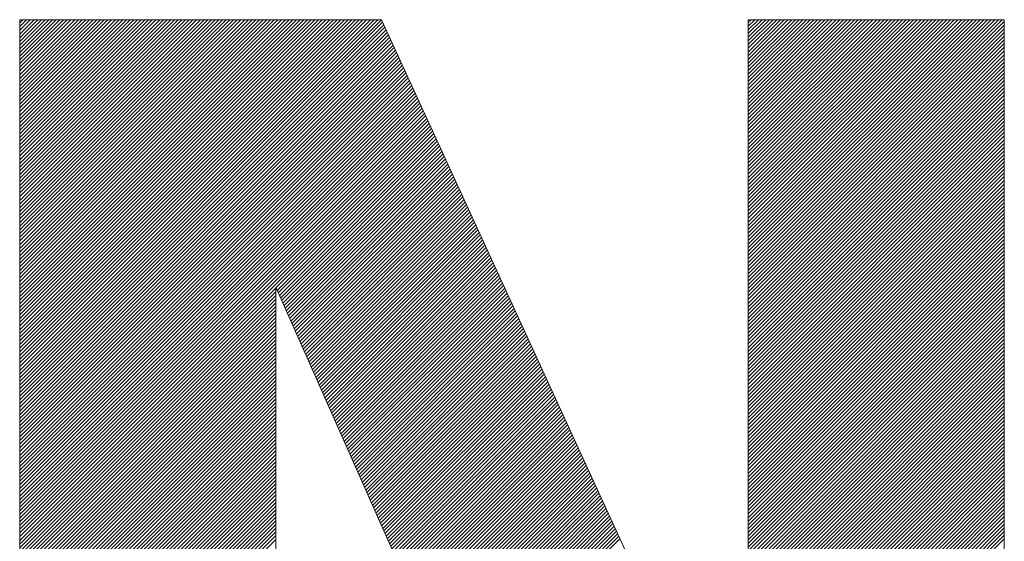
# Model space of a CAD drawing. Units: millimetres. Extents: x 0 to 699, y -2 to 420.
# Drawn here: x 414 to 422, y 38 to 42 of the extents above; entities that cross this region are included whole.
import ezdxf

# ---------------------------------------------------------------- set-up
doc = ezdxf.new("R2010")
doc.units = ezdxf.units.MM
doc.layers.add('201', color=7, linetype='Continuous', true_color=0xffffff)

# ---------------------------------------------------------------- blocks, each defined once
blk = doc.blocks.new('HATCH3')
at = {"color": 132, "lineweight": 13}
for p, q in [((414.336475, 41.549744), (414.361333, 41.574601)), ((414.336475, 41.436607), (414.47447, 41.574601)), ((414.336475, 41.32347), (414.587607, 41.574601)), ((414.336475, 41.210333), (414.700744, 41.574601)), ((414.336475, 41.097195), (414.813881, 41.574601)), ((414.336475, 40.984058), (414.927018, 41.574601)), ((414.336475, 40.870921), (415.040155, 41.574601)), ((414.336475, 40.757784), (415.153292, 41.574601)), ((414.336475, 40.644647), (415.266429, 41.574601)), ((414.336475, 40.53151), (415.379566, 41.574601)), ((414.336475, 40.418373), (415.492704, 41.574601)), ((414.336475, 40.305236), (415.605841, 41.574601)), ((414.336475, 40.192099), (415.718978, 41.574601)), ((414.336475, 40.078962), (415.832115, 41.574601)), ((414.336475, 39.965825), (415.945252, 41.574601)), ((414.336475, 39.852687), (416.058389, 41.574601)), ((414.336475, 39.73955), (416.171526, 41.574601)), ((414.336475, 39.626413), (416.284663, 41.574601)), ((414.336475, 39.513276), (416.3978, 41.574601)), ((414.336475, 39.400139), (416.510937, 41.574601)), ((414.336475, 39.287002), (416.624074, 41.574601)), ((414.336475, 39.173865), (416.737211, 41.574601)), ((414.336475, 39.060728), (416.850349, 41.574601)), ((414.336475, 38.947591), (416.963486, 41.574601)), ((414.336475, 38.834454), (417.076623, 41.574601)), ((419.9122, 41.468614), (420.018187, 41.574601)), ((419.9122, 41.355477), (420.131324, 41.574601)), ((419.9122, 41.24234), (420.244461, 41.574601)), ((419.9122, 41.129203), (420.357598, 41.574601)), ((419.9122, 41.016066), (420.470735, 41.574601)), ((419.9122, 40.902929), (420.583872, 41.574601)), ((419.9122, 40.789792), (420.697009, 41.574601)), ((419.9122, 40.676655), (420.810147, 41.574601)), ((419.9122, 40.563518), (420.923284, 41.574601)), ((419.9122, 40.450381), (421.036421, 41.574601)), ((419.9122, 40.337243), (421.149558, 41.574601)), ((419.9122, 40.224106), (421.262695, 41.574601)), ((419.9122, 40.110969), (421.375832, 41.574601)), ((419.9122, 39.997832), (421.488969, 41.574601)), ((419.9122, 39.884695), (421.602106, 41.574601)), ((419.9122, 39.771558), (421.715243, 41.574601)), ((419.9122, 39.658421), (421.82838, 41.574601)), ((414.336475, 38.721317), (417.131679, 41.51652)), ((419.9122, 39.545284), (421.871778, 41.504862)), ((414.336475, 38.60818), (417.167291, 41.438995)), ((419.9122, 39.432147), (421.871778, 41.391725)), ((414.336475, 38.495042), (417.202902, 41.36147)), ((414.336475, 38.381905), (417.238514, 41.283944)), ((419.9122, 39.31901), (421.871778, 41.278588)), ((414.336475, 38.268768), (417.274126, 41.206419)), ((419.9122, 39.205873), (421.871778, 41.165451)), ((414.336475, 38.155631), (417.309737, 41.128894)), ((414.336475, 38.042494), (417.345349, 41.051368)), ((419.9122, 39.092736), (421.871778, 41.052314)), ((414.336475, 37.929357), (417.380961, 40.973843)), ((419.9122, 38.979598), (421.871778, 40.939176)), ((414.336475, 37.81622), (417.416573, 40.896318)), ((414.336475, 37.703083), (417.452184, 40.818792)), ((419.9122, 38.866461), (421.871778, 40.826039)), ((414.336475, 37.589946), (417.487796, 40.741267)), ((419.9122, 38.753324), (421.871778, 40.712902)), ((416.323575, 39.463908), (417.523408, 40.663741)), ((416.358349, 39.385546), (417.559019, 40.586216)), ((419.9122, 38.640187), (421.871778, 40.599765)), ((416.393123, 39.307183), (417.594631, 40.508691)), ((419.9122, 38.52705), (421.871778, 40.486628)), ((416.427898, 39.22882), (417.630243, 40.431165)), ((416.462672, 39.150457), (417.665855, 40.35364)), ((419.9122, 38.413913), (421.871778, 40.373491)), ((416.497446, 39.072094), (417.701466, 40.276115)), ((419.9122, 38.300776), (421.871778, 40.260354)), ((416.53222, 38.993732), (417.737078, 40.198589)), ((416.566995, 38.915369), (417.77269, 40.121064)), ((419.9122, 38.187639), (421.871778, 40.147217)), ((416.601769, 38.837006), (417.808301, 40.043538)), ((419.9122, 38.074502), (421.871778, 40.03408)), ((416.636543, 38.758643), (417.843913, 39.966013)), ((416.671318, 38.68028), (417.879525, 39.888488)), ((419.9122, 37.961365), (421.871778, 39.920943)), ((416.706092, 38.601918), (417.915137, 39.810962)), ((419.9122, 37.848228), (421.871778, 39.807806)), ((416.740866, 38.523555), (417.950748, 39.733437)), ((416.77564, 38.445192), (417.98636, 39.655912)), ((419.9122, 37.73509), (421.871778, 39.694669)), ((416.810415, 38.366829), (418.021972, 39.578386)), ((419.9122, 37.621953), (421.871778, 39.581531)), ((416.845189, 38.288466), (418.057583, 39.500861)), ((414.336475, 37.476809), (416.295802, 39.436136)), ((416.879963, 38.210103), (418.093195, 39.423335)), ((419.9122, 37.508816), (421.871778, 39.468394)), ((416.914737, 38.131741), (418.128807, 39.34581)), ((419.9122, 37.395679), (421.871778, 39.355257)), ((414.336475, 37.363672), (416.295802, 39.322999)), ((416.949512, 38.053378), (418.164419, 39.268285)), ((414.336475, 37.250535), (416.295802, 39.209861)), ((416.984286, 37.975015), (418.20003, 39.190759)), ((419.9122, 37.282542), (421.871778, 39.24212)), ((417.01906, 37.896652), (418.235642, 39.113234)), ((419.9122, 37.169405), (421.871778, 39.128983)), ((414.336475, 37.137397), (416.295802, 39.096724)), ((417.053835, 37.818289), (418.271254, 39.035709)), ((414.336475, 37.02426), (416.295802, 38.983587)), ((417.088609, 37.739927), (418.306865, 38.958183)), ((419.9122, 37.056268), (421.871778, 39.015846)), ((419.9122, 36.943131), (421.871778, 38.902709)), ((414.336475, 36.911123), (416.295802, 38.87045)), ((417.123383, 37.661564), (418.342477, 38.880658)), ((414.336475, 36.797986), (416.295802, 38.757313)), ((417.158157, 37.583201), (418.378089, 38.803132)), ((419.9122, 36.829994), (421.871778, 38.789572)), ((417.192932, 37.504838), (418.413701, 38.725607)), ((419.9122, 36.716857), (421.871778, 38.676435)), ((414.336475, 36.684849), (416.295802, 38.644176)), ((417.227706, 37.426475), (418.449312, 38.648082)), ((414.336475, 36.571712), (416.295802, 38.531039)), ((417.26248, 37.348113), (418.484924, 38.570556)), ((419.9122, 36.60372), (421.871778, 38.563298)), ((417.297254, 37.26975), (418.520536, 38.493031)), ((419.9122, 36.490583), (421.871778, 38.450161)), ((414.336475, 36.458575), (416.295802, 38.417902)), ((417.332029, 37.191387), (418.556147, 38.415506)), ((414.336475, 36.345438), (416.295802, 38.304765)), ((417.366803, 37.113024), (418.591759, 38.33798)), ((419.9122, 36.377445), (421.871778, 38.337024)), ((417.401577, 37.034661), (418.627371, 38.260455)), ((419.9122, 36.264308), (421.871778, 38.223886)), ((414.336475, 36.232301), (416.295802, 38.191628)), ((417.436352, 36.956299), (418.662983, 38.18293)), ((414.336475, 36.119164), (416.295802, 38.078491)), ((417.471126, 36.877936), (418.698594, 38.105404)), ((419.9122, 36.151171), (421.871778, 38.110749)), ((417.5059, 36.799573), (418.734206, 38.027879)), ((419.9122, 36.038034), (421.871778, 37.997612)), ((414.336475, 36.006027), (416.295802, 37.965354)), ((417.540674, 36.72121), (418.769818, 37.950353)), ((414.336475, 35.89289), (416.295802, 37.852216)), ((417.575449, 36.642847), (418.805429, 37.872828)), ((419.9122, 35.924897), (421.871778, 37.884475)), ((417.610223, 36.564484), (418.841041, 37.795303)), ((419.9122, 35.81176), (421.871778, 37.771338)), ((414.336475, 35.779752), (416.295802, 37.739079)), ((417.644997, 36.486122), (418.876653, 37.717777)), ((414.336475, 35.666615), (416.295802, 37.625942)), ((417.679771, 36.407759), (418.912265, 37.640252)), ((419.9122, 35.698623), (421.871778, 37.658201))]:
    blk.add_line(p, q, dxfattribs=at)
blk = doc.blocks.new('HATCH5')
at = {"color": 132, "lineweight": 13}
for p, q in [((414.336475, 41.549744), (414.361333, 41.574601)), ((414.336475, 41.521459), (414.389617, 41.574601)), ((414.336475, 41.493175), (414.417901, 41.574601)), ((414.336475, 41.464891), (414.446185, 41.574601)), ((414.336475, 41.436607), (414.47447, 41.574601)), ((414.336475, 41.408322), (414.502754, 41.574601)), ((414.336475, 41.380038), (414.531038, 41.574601)), ((414.336475, 41.351754), (414.559323, 41.574601)), ((414.336475, 41.32347), (414.587607, 41.574601)), ((414.336475, 41.295185), (414.615891, 41.574601)), ((414.336475, 41.266901), (414.644175, 41.574601)), ((414.336475, 41.238617), (414.67246, 41.574601)), ((414.336475, 41.210333), (414.700744, 41.574601)), ((414.336475, 41.182048), (414.729028, 41.574601)), ((414.336475, 41.153764), (414.757312, 41.574601)), ((414.336475, 41.12548), (414.785597, 41.574601)), ((414.336475, 41.097195), (414.813881, 41.574601)), ((414.336475, 41.068911), (414.842165, 41.574601)), ((414.336475, 41.040627), (414.87045, 41.574601)), ((414.336475, 41.012343), (414.898734, 41.574601)), ((414.336475, 40.984058), (414.927018, 41.574601)), ((414.336475, 40.955774), (414.955302, 41.574601)), ((414.336475, 40.92749), (414.983587, 41.574601)), ((414.336475, 40.899206), (415.011871, 41.574601)), ((414.336475, 40.870921), (415.040155, 41.574601)), ((414.336475, 40.842637), (415.068439, 41.574601)), ((414.336475, 40.814353), (415.096724, 41.574601)), ((414.336475, 40.786068), (415.125008, 41.574601)), ((414.336475, 40.757784), (415.153292, 41.574601)), ((414.336475, 40.7295), (415.181577, 41.574601)), ((414.336475, 40.701216), (415.209861, 41.574601)), ((414.336475, 40.672931), (415.238145, 41.574601)), ((414.336475, 40.644647), (415.266429, 41.574601)), ((414.336475, 40.616363), (415.294714, 41.574601)), ((414.336475, 40.588079), (415.322998, 41.574601)), ((414.336475, 40.559794), (415.351282, 41.574601)), ((414.336475, 40.53151), (415.379566, 41.574601)), ((414.336475, 40.503226), (415.407851, 41.574601)), ((414.336475, 40.474941), (415.436135, 41.574601)), ((414.336475, 40.446657), (415.464419, 41.574601)), ((414.336475, 40.418373), (415.492704, 41.574601)), ((414.336475, 40.390089), (415.520988, 41.574601)), ((414.336475, 40.361804), (415.549272, 41.574601)), ((414.336475, 40.33352), (415.577556, 41.574601)), ((414.336475, 40.305236), (415.605841, 41.574601)), ((414.336475, 40.276952), (415.634125, 41.574601)), ((414.336475, 40.248667), (415.662409, 41.574601)), ((414.336475, 40.220383), (415.690693, 41.574601)), ((414.336475, 40.192099), (415.718978, 41.574601)), ((414.336475, 40.163814), (415.747262, 41.574601)), ((414.336475, 40.13553), (415.775546, 41.574601)), ((414.336475, 40.107246), (415.803831, 41.574601)), ((414.336475, 40.078962), (415.832115, 41.574601)), ((414.336475, 40.050677), (415.860399, 41.574601)), ((414.336475, 40.022393), (415.888683, 41.574601)), ((414.336475, 39.994109), (415.916968, 41.574601)), ((414.336475, 39.965825), (415.945252, 41.574601)), ((414.336475, 39.93754), (415.973536, 41.574601)), ((414.336475, 39.909256), (416.00182, 41.574601)), ((414.336475, 39.880972), (416.030105, 41.574601)), ((414.336475, 39.852687), (416.058389, 41.574601)), ((414.336475, 39.824403), (416.086673, 41.574601)), ((414.336475, 39.796119), (416.114957, 41.574601)), ((414.336475, 39.767835), (416.143242, 41.574601)), ((414.336475, 39.73955), (416.171526, 41.574601)), ((414.336475, 39.711266), (416.19981, 41.574601)), ((414.336475, 39.682982), (416.228095, 41.574601)), ((414.336475, 39.654698), (416.256379, 41.574601)), ((414.336475, 39.626413), (416.284663, 41.574601)), ((414.336475, 39.598129), (416.312947, 41.574601)), ((414.336475, 39.569845), (416.341232, 41.574601)), ((414.336475, 39.54156), (416.369516, 41.574601)), ((414.336475, 39.513276), (416.3978, 41.574601)), ((414.336475, 39.484992), (416.426084, 41.574601)), ((414.336475, 39.456708), (416.454369, 41.574601)), ((414.336475, 39.428423), (416.482653, 41.574601)), ((414.336475, 39.400139), (416.510937, 41.574601)), ((414.336475, 39.371855), (416.539222, 41.574601)), ((414.336475, 39.343571), (416.567506, 41.574601)), ((414.336475, 39.315286), (416.59579, 41.574601)), ((414.336475, 39.287002), (416.624074, 41.574601)), ((414.336475, 39.258718), (416.652359, 41.574601)), ((414.336475, 39.230434), (416.680643, 41.574601)), ((414.336475, 39.202149), (416.708927, 41.574601)), ((414.336475, 39.173865), (416.737211, 41.574601)), ((414.336475, 39.145581), (416.765496, 41.574601)), ((414.336475, 39.117296), (416.79378, 41.574601)), ((414.336475, 39.089012), (416.822064, 41.574601)), ((414.336475, 39.060728), (416.850349, 41.574601)), ((414.336475, 39.032444), (416.878633, 41.574601)), ((414.336475, 39.004159), (416.906917, 41.574601)), ((414.336475, 38.975875), (416.935201, 41.574601)), ((414.336475, 38.947591), (416.963486, 41.574601)), ((414.336475, 38.919307), (416.99177, 41.574601)), ((414.336475, 38.891022), (417.020054, 41.574601)), ((414.336475, 38.862738), (417.048338, 41.574601)), ((414.336475, 38.834454), (417.076623, 41.574601)), ((414.336475, 38.806169), (417.104907, 41.574601)), ((414.336475, 38.777885), (417.113873, 41.555283)), ((414.336475, 38.749601), (417.122776, 41.535902)), ((419.9122, 41.553467), (419.933334, 41.574601)), ((419.9122, 41.525183), (419.961618, 41.574601)), ((419.9122, 41.496899), (419.989903, 41.574601)), ((419.9122, 41.468614), (420.018187, 41.574601)), ((419.9122, 41.44033), (420.046471, 41.574601)), ((419.9122, 41.412046), (420.074755, 41.574601)), ((419.9122, 41.383761), (420.10304, 41.574601)), ((419.9122, 41.355477), (420.131324, 41.574601)), ((419.9122, 41.327193), (420.159608, 41.574601)), ((419.9122, 41.298909), (420.187893, 41.574601)), ((419.9122, 41.270624), (420.216177, 41.574601)), ((419.9122, 41.24234), (420.244461, 41.574601)), ((419.9122, 41.214056), (420.272745, 41.574601)), ((419.9122, 41.185772), (420.30103, 41.574601)), ((419.9122, 41.157487), (420.329314, 41.574601)), ((419.9122, 41.129203), (420.357598, 41.574601)), ((419.9122, 41.100919), (420.385882, 41.574601)), ((419.9122, 41.072634), (420.414167, 41.574601)), ((419.9122, 41.04435), (420.442451, 41.574601)), ((419.9122, 41.016066), (420.470735, 41.574601)), ((419.9122, 40.987782), (420.49902, 41.574601)), ((419.9122, 40.959497), (420.527304, 41.574601)), ((419.9122, 40.931213), (420.555588, 41.574601)), ((419.9122, 40.902929), (420.583872, 41.574601)), ((419.9122, 40.874645), (420.612157, 41.574601)), ((419.9122, 40.84636), (420.640441, 41.574601)), ((419.9122, 40.818076), (420.668725, 41.574601)), ((419.9122, 40.789792), (420.697009, 41.574601)), ((419.9122, 40.761508), (420.725294, 41.574601)), ((419.9122, 40.733223), (420.753578, 41.574601)), ((419.9122, 40.704939), (420.781862, 41.574601)), ((419.9122, 40.676655), (420.810147, 41.574601)), ((419.9122, 40.64837), (420.838431, 41.574601)), ((419.9122, 40.620086), (420.866715, 41.574601)), ((419.9122, 40.591802), (420.894999, 41.574601)), ((419.9122, 40.563518), (420.923284, 41.574601)), ((419.9122, 40.535233), (420.951568, 41.574601)), ((419.9122, 40.506949), (420.979852, 41.574601)), ((419.9122, 40.478665), (421.008136, 41.574601)), ((419.9122, 40.450381), (421.036421, 41.574601)), ((419.9122, 40.422096), (421.064705, 41.574601)), ((419.9122, 40.393812), (421.092989, 41.574601)), ((419.9122, 40.365528), (421.121274, 41.574601)), ((419.9122, 40.337243), (421.149558, 41.574601)), ((419.9122, 40.308959), (421.177842, 41.574601)), ((419.9122, 40.280675), (421.206126, 41.574601)), ((419.9122, 40.252391), (421.234411, 41.574601)), ((419.9122, 40.224106), (421.262695, 41.574601)), ((419.9122, 40.195822), (421.290979, 41.574601)), ((419.9122, 40.167538), (421.319263, 41.574601)), ((419.9122, 40.139254), (421.347548, 41.574601)), ((419.9122, 40.110969), (421.375832, 41.574601)), ((419.9122, 40.082685), (421.404116, 41.574601)), ((419.9122, 40.054401), (421.4324, 41.574601)), ((419.9122, 40.026116), (421.460685, 41.574601)), ((419.9122, 39.997832), (421.488969, 41.574601)), ((419.9122, 39.969548), (421.517253, 41.574601)), ((419.9122, 39.941264), (421.545538, 41.574601)), ((419.9122, 39.912979), (421.573822, 41.574601)), ((419.9122, 39.884695), (421.602106, 41.574601)), ((419.9122, 39.856411), (421.63039, 41.574601)), ((419.9122, 39.828127), (421.658675, 41.574601)), ((419.9122, 39.799842), (421.686959, 41.574601)), ((419.9122, 39.771558), (421.715243, 41.574601)), ((419.9122, 39.743274), (421.743527, 41.574601)), ((419.9122, 39.714989), (421.771812, 41.574601)), ((419.9122, 39.686705), (421.800096, 41.574601)), ((419.9122, 39.658421), (421.82838, 41.574601)), ((419.9122, 39.630137), (421.856665, 41.574601)), ((419.9122, 39.601852), (421.871778, 41.56143)), ((419.9122, 39.573568), (421.871778, 41.533146)), ((414.336475, 38.721317), (417.131679, 41.51652)), ((414.336475, 38.693032), (417.140582, 41.497139)), ((414.336475, 38.664748), (417.149485, 41.477758)), ((414.336475, 38.636464), (417.158388, 41.458376)), ((419.9122, 39.545284), (421.871778, 41.504862)), ((419.9122, 39.517), (421.871778, 41.476578)), ((419.9122, 39.488715), (421.871778, 41.448293)), ((414.336475, 38.60818), (417.167291, 41.438995)), ((414.336475, 38.579895), (417.176194, 41.419614)), ((414.336475, 38.551611), (417.185096, 41.400232)), ((414.336475, 38.523327), (417.193999, 41.380851)), ((419.9122, 39.460431), (421.871778, 41.420009)), ((419.9122, 39.432147), (421.871778, 41.391725)), ((414.336475, 38.495042), (417.202902, 41.36147)), ((414.336475, 38.466758), (417.211805, 41.342088)), ((414.336475, 38.438474), (417.220708, 41.322707)), ((414.336475, 38.41019), (417.229611, 41.303326)), ((419.9122, 39.403862), (421.871778, 41.363441)), ((419.9122, 39.375578), (421.871778, 41.335156)), ((419.9122, 39.347294), (421.871778, 41.306872)), ((414.336475, 38.381905), (417.238514, 41.283944)), ((414.336475, 38.353621), (417.247417, 41.264563)), ((414.336475, 38.325337), (417.25632, 41.245182)), ((414.336475, 38.297053), (417.265223, 41.2258)), ((419.9122, 39.31901), (421.871778, 41.278588)), ((419.9122, 39.290725), (421.871778, 41.250303)), ((419.9122, 39.262441), (421.871778, 41.222019)), ((414.336475, 38.268768), (417.274126, 41.206419)), ((414.336475, 38.240484), (417.283029, 41.187038)), ((414.336475, 38.2122), (417.291932, 41.167656)), ((414.336475, 38.183915), (417.300835, 41.148275)), ((419.9122, 39.234157), (421.871778, 41.193735)), ((419.9122, 39.205873), (421.871778, 41.165451)), ((414.336475, 38.155631), (417.309737, 41.128894)), ((414.336475, 38.127347), (417.31864, 41.109512)), ((414.336475, 38.099063), (417.327543, 41.090131)), ((414.336475, 38.070778), (417.336446, 41.07075)), ((419.9122, 39.177588), (421.871778, 41.137166)), ((419.9122, 39.149304), (421.871778, 41.108882)), ((419.9122, 39.12102), (421.871778, 41.080598)), ((414.336475, 38.042494), (417.345349, 41.051368)), ((414.336475, 38.01421), (417.354252, 41.031987)), ((414.336475, 37.985926), (417.363155, 41.012606)), ((414.336475, 37.957641), (417.372058, 40.993224)), ((419.9122, 39.092736), (421.871778, 41.052314)), ((419.9122, 39.064451), (421.871778, 41.024029)), ((419.9122, 39.036167), (421.871778, 40.995745)), ((414.336475, 37.929357), (417.380961, 40.973843)), ((414.336475, 37.901073), (417.389864, 40.954462)), ((414.336475, 37.872788), (417.398767, 40.93508)), ((419.9122, 39.007883), (421.871778, 40.967461)), ((419.9122, 38.979598), (421.871778, 40.939176)), ((414.336475, 37.844504), (417.40767, 40.915699)), ((414.336475, 37.81622), (417.416573, 40.896318)), ((414.336475, 37.787936), (417.425476, 40.876936)), ((414.336475, 37.759651), (417.434378, 40.857555)), ((419.9122, 38.951314), (421.871778, 40.910892)), ((419.9122, 38.92303), (421.871778, 40.882608)), ((419.9122, 38.894746), (421.871778, 40.854324)), ((414.336475, 37.731367), (417.443281, 40.838173)), ((414.336475, 37.703083), (417.452184, 40.818792)), ((414.336475, 37.674799), (417.461087, 40.799411)), ((414.336475, 37.646514), (417.46999, 40.780029)), ((419.9122, 38.866461), (421.871778, 40.826039)), ((419.9122, 38.838177), (421.871778, 40.797755)), ((419.9122, 38.809893), (421.871778, 40.769471)), ((414.336475, 37.61823), (417.478893, 40.760648)), ((414.336475, 37.589946), (417.487796, 40.741267)), ((416.297494, 39.522681), (417.496699, 40.721885)), ((416.306188, 39.50309), (417.505602, 40.702504)), ((419.9122, 38.781609), (421.871778, 40.741187)), ((419.9122, 38.753324), (421.871778, 40.712902)), ((416.314881, 39.483499), (417.514505, 40.683123)), ((416.323575, 39.463908), (417.523408, 40.663741)), ((416.332268, 39.444318), (417.532311, 40.64436)), ((416.340962, 39.424727), (417.541214, 40.624979)), ((419.9122, 38.72504), (421.871778, 40.684618)), ((419.9122, 38.696756), (421.871778, 40.656334)), ((419.9122, 38.668471), (421.871778, 40.628049)), ((416.349656, 39.405136), (417.550117, 40.605597)), ((416.358349, 39.385546), (417.559019, 40.586216)), ((416.367043, 39.365955), (417.567922, 40.566835)), ((416.375736, 39.346364), (417.576825, 40.547453)), ((419.9122, 38.640187), (421.871778, 40.599765)), ((419.9122, 38.611903), (421.871778, 40.571481)), ((419.9122, 38.583619), (421.871778, 40.543197)), ((416.38443, 39.326774), (417.585728, 40.528072)), ((416.393123, 39.307183), (417.594631, 40.508691)), ((416.401817, 39.287592), (417.603534, 40.489309)), ((416.410511, 39.268001), (417.612437, 40.469928)), ((419.9122, 38.555334), (421.871778, 40.514912)), ((419.9122, 38.52705), (421.871778, 40.486628)), ((416.419204, 39.248411), (417.62134, 40.450547)), ((416.427898, 39.22882), (417.630243, 40.431165)), ((416.436591, 39.209229), (417.639146, 40.411784)), ((416.445285, 39.189639), (417.648049, 40.392403)), ((419.9122, 38.498766), (421.871778, 40.458344)), ((419.9122, 38.470482), (421.871778, 40.43006)), ((419.9122, 38.442197), (421.871778, 40.401775)), ((416.453978, 39.170048), (417.656952, 40.373021)), ((416.462672, 39.150457), (417.665855, 40.35364)), ((416.471365, 39.130867), (417.674758, 40.334259)), ((416.480059, 39.111276), (417.68366, 40.314877)), ((419.9122, 38.413913), (421.871778, 40.373491)), ((419.9122, 38.385629), (421.871778, 40.345207)), ((419.9122, 38.357344), (421.871778, 40.316923)), ((416.488753, 39.091685), (417.692563, 40.295496)), ((416.497446, 39.072094), (417.701466, 40.276115)), ((416.50614, 39.052504), (417.710369, 40.256733)), ((419.9122, 38.32906), (421.871778, 40.288638)), ((419.9122, 38.300776), (421.871778, 40.260354)), ((416.514833, 39.032913), (417.719272, 40.237352)), ((416.523527, 39.013322), (417.728175, 40.217971)), ((416.53222, 38.993732), (417.737078, 40.198589)), ((416.540914, 38.974141), (417.745981, 40.179208)), ((419.9122, 38.272492), (421.871778, 40.23207)), ((419.9122, 38.244207), (421.871778, 40.203785)), ((419.9122, 38.215923), (421.871778, 40.175501)), ((416.549608, 38.95455), (417.754884, 40.159826)), ((416.558301, 38.93496), (417.763787, 40.140445)), ((416.566995, 38.915369), (417.77269, 40.121064)), ((416.575688, 38.895778), (417.781593, 40.101682)), ((419.9122, 38.187639), (421.871778, 40.147217)), ((419.9122, 38.159355), (421.871778, 40.118933)), ((419.9122, 38.13107), (421.871778, 40.090648)), ((416.584382, 38.876187), (417.790496, 40.082301)), ((416.593075, 38.856597), (417.799399, 40.06292)), ((416.601769, 38.837006), (417.808301, 40.043538)), ((416.610463, 38.817415), (417.817204, 40.024157)), ((419.9122, 38.102786), (421.871778, 40.062364)), ((419.9122, 38.074502), (421.871778, 40.03408)), ((416.619156, 38.797825), (417.826107, 40.004776)), ((416.62785, 38.778234), (417.83501, 39.985394)), ((416.636543, 38.758643), (417.843913, 39.966013)), ((416.645237, 38.739052), (417.852816, 39.946632)), ((419.9122, 38.046217), (421.871778, 40.005796)), ((419.9122, 38.017933), (421.871778, 39.977511)), ((419.9122, 37.989649), (421.871778, 39.949227)), ((416.65393, 38.719462), (417.861719, 39.92725)), ((416.662624, 38.699871), (417.870622, 39.907869)), ((416.671318, 38.68028), (417.879525, 39.888488)), ((416.680011, 38.66069), (417.888428, 39.869106)), ((419.9122, 37.961365), (421.871778, 39.920943)), ((419.9122, 37.93308), (421.871778, 39.892658)), ((419.9122, 37.904796), (421.871778, 39.864374)), ((416.688705, 38.641099), (417.897331, 39.849725)), ((416.697398, 38.621508), (417.906234, 39.830344)), ((416.706092, 38.601918), (417.915137, 39.810962)), ((416.714785, 38.582327), (417.92404, 39.791581)), ((419.9122, 37.876512), (421.871778, 39.83609)), ((419.9122, 37.848228), (421.871778, 39.807806)), ((416.723479, 38.562736), (417.932942, 39.7722)), ((416.732173, 38.543145), (417.941845, 39.752818)), ((416.740866, 38.523555), (417.950748, 39.733437)), ((416.74956, 38.503964), (417.959651, 39.714056)), ((419.9122, 37.819943), (421.871778, 39.779521)), ((419.9122, 37.791659), (421.871778, 39.751237)), ((419.9122, 37.763375), (421.871778, 39.722953)), ((416.758253, 38.484373), (417.968554, 39.694674)), ((416.766947, 38.464783), (417.977457, 39.675293)), ((416.77564, 38.445192), (417.98636, 39.655912)), ((416.784334, 38.425601), (417.995263, 39.63653)), ((419.9122, 37.73509), (421.871778, 39.694669)), ((419.9122, 37.706806), (421.871778, 39.666384)), ((419.9122, 37.678522), (421.871778, 39.6381)), ((416.793028, 38.406011), (418.004166, 39.617149)), ((416.801721, 38.38642), (418.013069, 39.597768)), ((416.810415, 38.366829), (418.021972, 39.578386)), ((419.9122, 37.650238), (421.871778, 39.609816)), ((419.9122, 37.621953), (421.871778, 39.581531)), ((414.336475, 37.561662), (416.295802, 39.520988)), ((414.336475, 37.533377), (416.295802, 39.492704)), ((416.819108, 38.347238), (418.030875, 39.559005)), ((416.827802, 38.327648), (418.039778, 39.539624)), ((416.836495, 38.308057), (418.048681, 39.520242)), ((416.845189, 38.288466), (418.057583, 39.500861)), ((419.9122, 37.593669), (421.871778, 39.553247)), ((419.9122, 37.565385), (421.871778, 39.524963)), ((419.9122, 37.537101), (421.871778, 39.496679)), ((414.336475, 37.505093), (416.295802, 39.46442)), ((414.336475, 37.476809), (416.295802, 39.436136)), ((416.853882, 38.268876), (418.066486, 39.481479)), ((416.862576, 38.249285), (418.075389, 39.462098)), ((416.87127, 38.229694), (418.084292, 39.442717)), ((416.879963, 38.210103), (418.093195, 39.423335)), ((419.9122, 37.508816), (421.871778, 39.468394)), ((419.9122, 37.480532), (421.871778, 39.44011)), ((419.9122, 37.452248), (421.871778, 39.411826)), ((414.336475, 37.448524), (416.295802, 39.407851)), ((414.336475, 37.42024), (416.295802, 39.379567)), ((414.336475, 37.391956), (416.295802, 39.351283)), ((416.888657, 38.190513), (418.102098, 39.403954)), ((416.89735, 38.170922), (418.111001, 39.384573)), ((416.906044, 38.151331), (418.119904, 39.365191)), ((416.914737, 38.131741), (418.128807, 39.34581)), ((419.9122, 37.423963), (421.871778, 39.383542)), ((419.9122, 37.395679), (421.871778, 39.355257)), ((414.336475, 37.363672), (416.295802, 39.322999)), ((414.336475, 37.335387), (416.295802, 39.294714)), ((414.336475, 37.307103), (416.295802, 39.26643)), ((416.923431, 38.11215), (418.13771, 39.326429)), ((416.932125, 38.092559), (418.146613, 39.307047)), ((416.940818, 38.072969), (418.155516, 39.287666)), ((416.949512, 38.053378), (418.164419, 39.268285)), ((419.9122, 37.367395), (421.871778, 39.326973)), ((419.9122, 37.339111), (421.871778, 39.298689)), ((419.9122, 37.310826), (421.871778, 39.270404)), ((414.336475, 37.278819), (416.295802, 39.238146)), ((414.336475, 37.250535), (416.295802, 39.209861)), ((416.958205, 38.033787), (418.173322, 39.248903)), ((416.966899, 38.014196), (418.182224, 39.229522)), ((416.975592, 37.994606), (418.191127, 39.210141)), ((416.984286, 37.975015), (418.20003, 39.190759)), ((419.9122, 37.282542), (421.871778, 39.24212)), ((419.9122, 37.254258), (421.871778, 39.213836)), ((419.9122, 37.225974), (421.871778, 39.185552)), ((414.336475, 37.22225), (416.295802, 39.181577)), ((414.336475, 37.193966), (416.295802, 39.153293)), ((414.336475, 37.165682), (416.295802, 39.125009)), ((416.99298, 37.955424), (418.208933, 39.171378)), ((417.001673, 37.935834), (418.217836, 39.151997)), ((417.010367, 37.916243), (418.226739, 39.132615)), ((417.01906, 37.896652), (418.235642, 39.113234)), ((419.9122, 37.197689), (421.871778, 39.157267)), ((419.9122, 37.169405), (421.871778, 39.128983)), ((414.336475, 37.137397), (416.295802, 39.096724)), ((414.336475, 37.109113), (416.295802, 39.06844)), ((414.336475, 37.080829), (416.295802, 39.040156)), ((417.027754, 37.877062), (418.244545, 39.093853)), ((417.036447, 37.857471), (418.253448, 39.074471)), ((417.045141, 37.83788), (418.262351, 39.05509)), ((417.053835, 37.818289), (418.271254, 39.035709)), ((419.9122, 37.141121), (421.871778, 39.100699)), ((419.9122, 37.112837), (421.871778, 39.072415)), ((419.9122, 37.084552), (421.871778, 39.04413)), ((414.336475, 37.052545), (416.295802, 39.011872)), ((414.336475, 37.02426), (416.295802, 38.983587)), ((417.062528, 37.798699), (418.280157, 39.016327)), ((417.071222, 37.779108), (418.28906, 38.996946)), ((417.079915, 37.759517), (418.297963, 38.977565)), ((417.088609, 37.739927), (418.306865, 38.958183)), ((419.9122, 37.056268), (421.871778, 39.015846)), ((419.9122, 37.027984), (421.871778, 38.987562)), ((419.9122, 36.999699), (421.871778, 38.959277)), ((414.336475, 36.995976), (416.295802, 38.955303)), ((414.336475, 36.967692), (416.295802, 38.927019)), ((414.336475, 36.939408), (416.295802, 38.898734)), ((417.097302, 37.720336), (418.315768, 38.938802)), ((417.105996, 37.700745), (418.324671, 38.919421)), ((417.11469, 37.681155), (418.333574, 38.900039)), ((419.9122, 36.971415), (421.871778, 38.930993)), ((419.9122, 36.943131), (421.871778, 38.902709)), ((414.336475, 36.911123), (416.295802, 38.87045)), ((414.336475, 36.882839), (416.295802, 38.842166)), ((414.336475, 36.854555), (416.295802, 38.813882)), ((417.123383, 37.661564), (418.342477, 38.880658)), ((417.132077, 37.641973), (418.35138, 38.861277)), ((417.14077, 37.622382), (418.360283, 38.841895)), ((417.149464, 37.602792), (418.369186, 38.822514)), ((419.9122, 36.914847), (421.871778, 38.874425)), ((419.9122, 36.886562), (421.871778, 38.84614)), ((419.9122, 36.858278), (421.871778, 38.817856)), ((414.336475, 36.82627), (416.295802, 38.785597)), ((414.336475, 36.797986), (416.295802, 38.757313)), ((417.158157, 37.583201), (418.378089, 38.803132)), ((417.166851, 37.56361), (418.386992, 38.783751)), ((417.175545, 37.54402), (418.395895, 38.76437)), ((417.184238, 37.524429), (418.404798, 38.744988)), ((419.9122, 36.829994), (421.871778, 38.789572)), ((419.9122, 36.80171), (421.871778, 38.761288)), ((419.9122, 36.773425), (421.871778, 38.733003)), ((414.336475, 36.769702), (416.295802, 38.729029)), ((414.336475, 36.741418), (416.295802, 38.700745)), ((414.336475, 36.713133), (416.295802, 38.67246)), ((417.192932, 37.504838), (418.413701, 38.725607)), ((417.201625, 37.485247), (418.422604, 38.706226)), ((417.210319, 37.465657), (418.431506, 38.686844)), ((417.219012, 37.446066), (418.440409, 38.667463)), ((419.9122, 36.745141), (421.871778, 38.704719)), ((419.9122, 36.716857), (421.871778, 38.676435)), ((414.336475, 36.684849), (416.295802, 38.644176)), ((414.336475, 36.656565), (416.295802, 38.615892)), ((414.336475, 36.628281), (416.295802, 38.587607)), ((417.227706, 37.426475), (418.449312, 38.648082)), ((417.236399, 37.406885), (418.458215, 38.6287)), ((417.245093, 37.387294), (418.467118, 38.609319)), ((417.253787, 37.367703), (418.476021, 38.589938)), ((419.9122, 36.688572), (421.871778, 38.648151)), ((419.9122, 36.660288), (421.871778, 38.619866)), ((419.9122, 36.632004), (421.871778, 38.591582)), ((414.336475, 36.599996), (416.295802, 38.559323)), ((414.336475, 36.571712), (416.295802, 38.531039)), ((417.26248, 37.348113), (418.484924, 38.570556)), ((417.271174, 37.328522), (418.493827, 38.551175)), ((417.279867, 37.308931), (418.50273, 38.531794)), ((417.288561, 37.28934), (418.511633, 38.512412)), ((419.9122, 36.60372), (421.871778, 38.563298)), ((419.9122, 36.575435), (421.871778, 38.535013)), ((419.9122, 36.547151), (421.871778, 38.506729)), ((414.336475, 36.543428), (416.295802, 38.502755)), ((414.336475, 36.515143), (416.295802, 38.47447)), ((414.336475, 36.486859), (416.295802, 38.446186)), ((417.297254, 37.26975), (418.520536, 38.493031)), ((417.305948, 37.250159), (418.529439, 38.47365)), ((417.314642, 37.230568), (418.538342, 38.454268)), ((417.323335, 37.210978), (418.547245, 38.434887)), ((419.9122, 36.518867), (421.871778, 38.478445)), ((419.9122, 36.490583), (421.871778, 38.450161)), ((414.336475, 36.458575), (416.295802, 38.417902)), ((414.336475, 36.430291), (416.295802, 38.389618)), ((414.336475, 36.402006), (416.295802, 38.361333)), ((417.332029, 37.191387), (418.556147, 38.415506)), ((417.340722, 37.171796), (418.56505, 38.396124)), ((417.349416, 37.152206), (418.573953, 38.376743)), ((417.358109, 37.132615), (418.582856, 38.357362)), ((419.9122, 36.462298), (421.871778, 38.421876)), ((419.9122, 36.434014), (421.871778, 38.393592)), ((419.9122, 36.40573), (421.871778, 38.365308)), ((414.336475, 36.373722), (416.295802, 38.333049)), ((414.336475, 36.345438), (416.295802, 38.304765)), ((417.366803, 37.113024), (418.591759, 38.33798)), ((417.375497, 37.093433), (418.600662, 38.318599)), ((417.38419, 37.073843), (418.609565, 38.299218)), ((417.392884, 37.054252), (418.618468, 38.279836)), ((419.9122, 36.377445), (421.871778, 38.337024)), ((419.9122, 36.349161), (421.871778, 38.308739)), ((419.9122, 36.320877), (421.871778, 38.280455)), ((414.336475, 36.317154), (416.295802, 38.27648)), ((414.336475, 36.288869), (416.295802, 38.248196)), ((414.336475, 36.260585), (416.295802, 38.219912)), ((417.401577, 37.034661), (418.627371, 38.260455)), ((417.410271, 37.015071), (418.636274, 38.241074)), ((417.418964, 36.99548), (418.645177, 38.221692)), ((419.9122, 36.292593), (421.871778, 38.252171)), ((419.9122, 36.264308), (421.871778, 38.223886)), ((414.336475, 36.232301), (416.295802, 38.191628)), ((414.336475, 36.204016), (416.295802, 38.163343)), ((414.336475, 36.175732), (416.295802, 38.135059)), ((417.427658, 36.975889), (418.65408, 38.202311)), ((417.436352, 36.956299), (418.662983, 38.18293)), ((417.445045, 36.936708), (418.671886, 38.163548)), ((417.453739, 36.917117), (418.680788, 38.144167)), ((419.9122, 36.236024), (421.871778, 38.195602)), ((419.9122, 36.20774), (421.871778, 38.167318)), ((419.9122, 36.179456), (421.871778, 38.139034)), ((414.336475, 36.147448), (416.295802, 38.106775)), ((414.336475, 36.119164), (416.295802, 38.078491)), ((417.462432, 36.897526), (418.689691, 38.124785)), ((417.471126, 36.877936), (418.698594, 38.105404)), ((417.479819, 36.858345), (418.707497, 38.086023)), ((417.488513, 36.838754), (418.7164, 38.066641)), ((419.9122, 36.151171), (421.871778, 38.110749)), ((419.9122, 36.122887), (421.871778, 38.082465)), ((419.9122, 36.094603), (421.871778, 38.054181)), ((414.336475, 36.090879), (416.295802, 38.050206)), ((414.336475, 36.062595), (416.295802, 38.021922)), ((414.336475, 36.034311), (416.295802, 37.993638)), ((417.497207, 36.819164), (418.725303, 38.04726)), ((417.5059, 36.799573), (418.734206, 38.027879)), ((417.514594, 36.779982), (418.743109, 38.008497)), ((417.523287, 36.760391), (418.752012, 37.989116)), ((419.9122, 36.066318), (421.871778, 38.025897)), ((419.9122, 36.038034), (421.871778, 37.997612)), ((414.336475, 36.006027), (416.295802, 37.965354)), ((414.336475, 35.977742), (416.295802, 37.937069)), ((414.336475, 35.949458), (416.295802, 37.908785)), ((417.531981, 36.740801), (418.760915, 37.969735)), ((417.540674, 36.72121), (418.769818, 37.950353)), ((417.549368, 36.701619), (418.778721, 37.930972)), ((417.558062, 36.682029), (418.787624, 37.911591)), ((419.9122, 36.00975), (421.871778, 37.969328)), ((419.9122, 35.981466), (421.871778, 37.941044)), ((419.9122, 35.953181), (421.871778, 37.912759)), ((414.336475, 35.921174), (416.295802, 37.880501)), ((414.336475, 35.89289), (416.295802, 37.852216)), ((417.566755, 36.662438), (418.796526, 37.892209)), ((417.575449, 36.642847), (418.805429, 37.872828)), ((417.584142, 36.623257), (418.814332, 37.853447)), ((417.592836, 36.603666), (418.823235, 37.834065)), ((419.9122, 35.924897), (421.871778, 37.884475)), ((419.9122, 35.896613), (421.871778, 37.856191)), ((419.9122, 35.868329), (421.871778, 37.827907)), ((414.336475, 35.864605), (416.295802, 37.823932)), ((414.336475, 35.836321), (416.295802, 37.795648)), ((414.336475, 35.808037), (416.295802, 37.767364)), ((417.601529, 36.584075), (418.832138, 37.814684)), ((417.610223, 36.564484), (418.841041, 37.795303)), ((417.618917, 36.544894), (418.849944, 37.775921)), ((417.62761, 36.525303), (418.858847, 37.75654)), ((419.9122, 35.840044), (421.871778, 37.799622)), ((419.9122, 35.81176), (421.871778, 37.771338)), ((414.336475, 35.779752), (416.295802, 37.739079)), ((414.336475, 35.751468), (416.295802, 37.710795)), ((414.336475, 35.723184), (416.295802, 37.682511)), ((417.636304, 36.505712), (418.86775, 37.737159)), ((417.644997, 36.486122), (418.876653, 37.717777)), ((417.653691, 36.466531), (418.885556, 37.698396)), ((417.662384, 36.44694), (418.894459, 37.679015)), ((419.9122, 35.783476), (421.871778, 37.743054)), ((419.9122, 35.755191), (421.871778, 37.71477)), ((419.9122, 35.726907), (421.871778, 37.686485)), ((414.336475, 35.6949), (416.295802, 37.654227)), ((414.336475, 35.666615), (416.295802, 37.625942)), ((417.671078, 36.42735), (418.903362, 37.659633)), ((417.679771, 36.407759), (418.912265, 37.640252)), ((417.688465, 36.388168), (418.921167, 37.620871)), ((417.697159, 36.368577), (418.93007, 37.601489)), ((419.9122, 35.698623), (421.871778, 37.658201)), ((419.9122, 35.670339), (421.871778, 37.629917)), ((419.9122, 35.642054), (421.871778, 37.601632)), ((414.336475, 35.638331), (416.295802, 37.597658))]:
    blk.add_line(p, q, dxfattribs=at)

msp = doc.modelspace()

# ---------------------------------------------------------------- linework, layer by layer
at = {"layer": '201', "color": 132, "linetype": 'Continuous', "lineweight": 13}
for p, q in [((414.3365, 41.5746), (417.105, 41.5746)), ((414.3365, 33.6564), (414.3365, 41.5746)), ((417.105, 41.5746), (419.9122, 35.4634)), ((419.9122, 41.5746), (421.8718, 41.5746)), ((419.9122, 35.4634), (419.9122, 41.5746)), ((421.8718, 41.5746), (421.8718, 33.6564)), ((416.2958, 39.5265), (416.2958, 33.6564)), ((418.9007, 33.6564), (416.2958, 39.5265))]:
    msp.add_line(p, q, dxfattribs=at)

# ---------------------------------------------------------------- block references
for name in ['HATCH3', 'HATCH5']:
    msp.add_blockref(name, (0, 0), dxfattribs=at)

doc.saveas('drawing.dxf')
